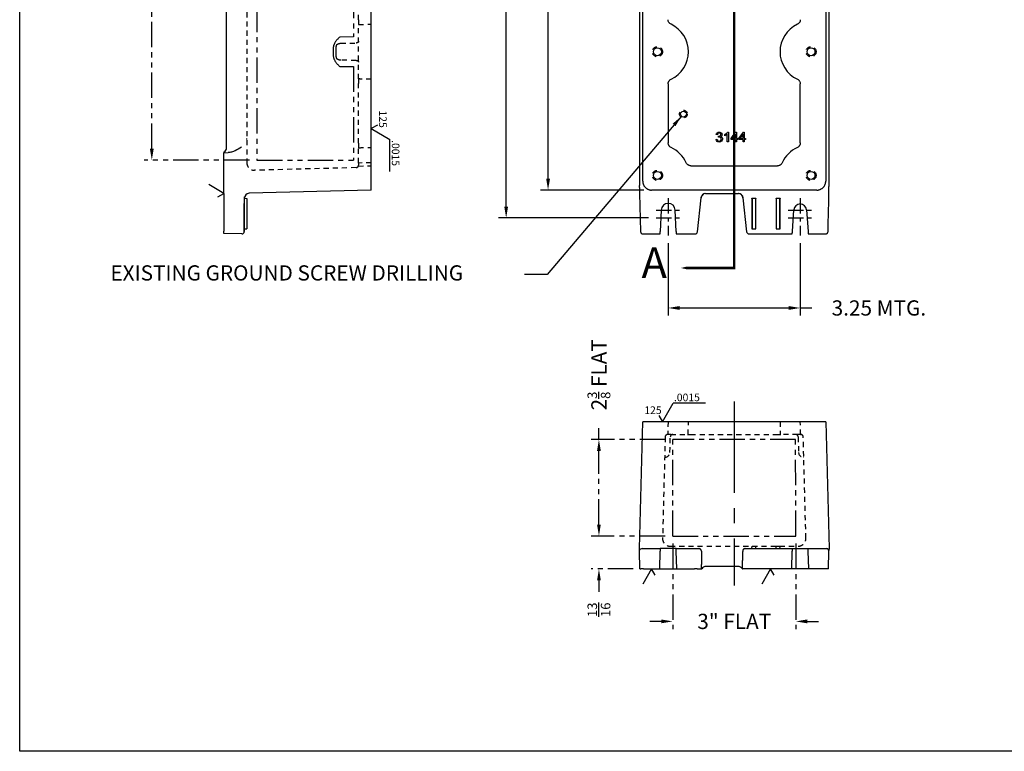
# Model space of a CAD drawing. Extents: x 0 to 58.9, y 0 to 47.1.
# Drawn here: x 0 to 24.2, y 0 to 18 of the extents above; entities that cross this region are included whole.
import ezdxf

# ---------------------------------------------------------------- set-up
doc = ezdxf.new("R2010")
doc.units = 0
doc.header["$MEASUREMENT"] = 0
for name, pattern in [('CENTER2', [1.125, 0.75, -0.125, 0.125, -0.125]), ('DASHED2', [0.375, 0.25, -0.125]), ('HIDDEN2', [0.1875, 0.125, -0.0625]), ('PHANTOM2', [1.25, 0.625, -0.125, 0.125, -0.125, 0.125, -0.125])]:
    doc.linetypes.add(name, pattern=pattern)
doc.layers.get('0').update_dxf_attribs({"linetype": 'CONTINUOUS'})
doc.layers.get('DEFPOINTS').update_dxf_attribs({"linetype": 'CONTINUOUS'})
for name, color, linetype in [('CENTER', 1, 'CENTER2'), ('CSIZE$0$BORDER', 170, 'CONTINUOUS'), ('DIM', 3, 'CONTINUOUS'), ('DRILL', 5, 'CONTINUOUS'), ('FLAT', 6, 'PHANTOM2'), ('HIDDEN', 2, 'HIDDEN2'), ('PHANTOM', 6, 'PHANTOM2'), ('TAP', 4, 'DASHED2')]:
    doc.layers.add(name, color=color, linetype=linetype)
doc.styles.add('MULTPLJL', font='MULTPLJL.SHX')
doc.styles.add('ROMANS', font='ROMANS.SHX')
doc.dimstyles.new('MACH2$0', dxfattribs={"dimtxt": 0.125, "dimasz": 0.0938, "dimexe": 0.0625, "dimexo": 0.0625, "dimgap": 0.09, "dimtad": 0, "dimzin": 4, "dimdsep": 46, "dimtxsty": 'ROMANS', "dimcen": 0.09, "dimadec": 0, "dimazin": 0, "dimtfac": 0.625, "dimtofl": 0, "dimtmove": 0, "dimatfit": 3, "dimfxl": 0, "dimtolj": 1, "dimtzin": 4, "dimarcsym": 0})
doc.dimstyles.new('MACH2$7', dxfattribs={"dimtxt": 0.125, "dimasz": 0.0938, "dimexe": 0.0625, "dimexo": 0.0625, "dimgap": 0.09, "dimtad": 0, "dimtih": 1, "dimtoh": 1, "dimzin": 4, "dimdsep": 46, "dimtxsty": 'ROMANS', "dimcen": 0.09, "dimadec": 0, "dimazin": 0, "dimtfac": 0.625, "dimtofl": 0, "dimtmove": 0, "dimatfit": 3, "dimfxl": 0, "dimtolj": 1, "dimtzin": 4, "dimarcsym": 0})

# ---------------------------------------------------------------- blocks, each defined once
blk = doc.blocks.new('CSIZE')
at = {"layer": 'CSIZE$0$BORDER'}
for p, q in [((0, 0), (0, 15.6875)), ((19.625, 0), (0, 0))]:
    blk.add_line(p, q, dxfattribs=at)
blk = doc.blocks.new('SECTION_LETTERING')
at = {"layer": 'PHANTOM', "style": 'MULTPLJL'}
blk.add_text('A', height=0.25, dxfattribs=at).set_placement((0, 0))
blk = doc.blocks.new('*D33')
at = {"layer": 'DEFPOINTS', "color": 0}
for p in [(13.004, 32.827), (15.553, 32.827), (15.553, 13.824)]:
    blk.add_point(p, dxfattribs=at)
at = {"layer": 'DIM', "color": 0, "lineweight": -2}
for p, q in [((15.365, 32.827), (12.816, 32.827)), ((13.004, 32.545), (13.004, 24.006)), ((13.004, 14.105), (13.004, 22.644)), ((15.365, 13.824), (12.816, 13.824))]:
    blk.add_line(p, q, dxfattribs=at)
at = {"layer": 'DIM', "color": 0}
for points in [[(12.957, 32.545), (13.051, 32.545), (13.004, 32.827)], [(12.957, 14.105), (13.051, 14.105), (13.004, 13.824)]]:
    blk.add_solid(points, dxfattribs=at)
at = {"layer": 'DIM', "color": 0, "insert": (13.004, 23.325), "char_height": 0.375, "attachment_point": 5, "rotation": 90, "style": 'ROMANS'}
blk.add_mtext('\\A1;19"', dxfattribs=at)
blk = doc.blocks.new('FMS')
at = {"layer": 'DIM'}
for p, q in [((0, 0), (0.0883, 0.1529)), ((0.3522, 0.1529), (0.0883, 0.1529)), ((-0.0294, 0.051), (0, 0))]:
    blk.add_line(p, q, dxfattribs=at)
at = {"layer": 'DIM', "style": 'ROMANS'}
for tag, p in [('XXXX', (0.0944, 0.1685)), ('XXX', (-0.1486, 0.0638))]:
    blk.add_attdef(tag, p, '', height=0.0625, dxfattribs=at)
blk = doc.blocks.new('FM')
at = {"layer": 'DIM'}
blk.add_lwpolyline([(-0.0294, 0.051), (0, 0), (0.0721, 0.1249)], dxfattribs=at)
blk = doc.blocks.new('*D38')
at = {"layer": 'DEFPOINTS', "color": 0}
for p in [(15.961, 12.702), (19.211, 12.702), (19.211, 10.92)]:
    blk.add_point(p, dxfattribs=at)
at = {"layer": 'DIM', "color": 0, "lineweight": -2}
for p, q in [((15.961, 12.514), (15.961, 10.732)), ((19.211, 12.514), (19.211, 10.732)), ((16.242, 10.92), (18.929, 10.92)), ((19.211, 10.92), (19.492, 10.92))]:
    blk.add_line(p, q, dxfattribs=at)
at = {"layer": 'DIM', "color": 0}
for points in [[(16.242, 10.967), (16.242, 10.873), (15.961, 10.92)], [(18.929, 10.967), (18.929, 10.873), (19.211, 10.92)]]:
    blk.add_solid(points, dxfattribs=at)
at = {"layer": 'DIM', "color": 0, "insert": (21.146, 10.92), "char_height": 0.375, "attachment_point": 5, "style": 'ROMANS'}
blk.add_mtext('\\A1;3.25 MTG.', dxfattribs=at)
blk = doc.blocks.new('*D39')
at = {"layer": 'DEFPOINTS', "color": 0}
for p in [(11.973, 33.513), (15.665, 33.513), (15.665, 13.137)]:
    blk.add_point(p, dxfattribs=at)
at = {"layer": 'DIM', "color": 0, "lineweight": -2}
for p, q in [((15.477, 33.513), (11.786, 33.513)), ((11.973, 33.231), (11.973, 25.158)), ((11.973, 13.419), (11.973, 21.493)), ((15.477, 13.137), (11.786, 13.137))]:
    blk.add_line(p, q, dxfattribs=at)
at = {"layer": 'DIM', "color": 0}
for points in [[(11.926, 33.231), (12.02, 33.231), (11.973, 33.513)], [(11.926, 13.419), (12.02, 13.419), (11.973, 13.137)]]:
    blk.add_solid(points, dxfattribs=at)
at = {"layer": 'DIM', "color": 0, "insert": (11.973, 23.325), "char_height": 0.375, "attachment_point": 5, "rotation": 90, "style": 'ROMANS'}
blk.add_mtext('\\A1;20.38 MTG.', dxfattribs=at)
blk = doc.blocks.new('*D40')
at = {"layer": 'DEFPOINTS', "color": 0}
for p in [(5.839, 32.09), (3.251, 14.561), (5.839, 14.561)]:
    blk.add_point(p, dxfattribs=at)
at = {"layer": 'FLAT', "color": 0, "lineweight": -2}
for p, q in [((5.652, 32.09), (3.064, 32.09)), ((3.251, 31.808), (3.251, 24.788)), ((3.251, 14.842), (3.251, 21.862)), ((5.652, 14.561), (3.064, 14.561))]:
    blk.add_line(p, q, dxfattribs=at)
at = {"layer": 'FLAT', "color": 0}
for points in [[(3.204, 31.808), (3.298, 31.808), (3.251, 32.09)], [(3.204, 14.842), (3.298, 14.842), (3.251, 14.561)]]:
    blk.add_solid(points, dxfattribs=at)
at = {"layer": 'FLAT', "color": 0, "insert": (3.251, 23.325), "char_height": 0.375, "attachment_point": 5, "rotation": 90, "style": 'ROMANS'}
blk.add_mtext('\\A1;17{\\H0.625000x;\\S1/2;} FLAT', dxfattribs=at)
blk = doc.blocks.new('*D41')
at = {"layer": 'DEFPOINTS', "color": 0}
for p in [(16.071, 5.303), (19.1, 5.303), (19.1, 3.2)]:
    blk.add_point(p, dxfattribs=at)
at = {"layer": 'FLAT', "color": 0, "lineweight": -2}
for p, q in [((16.071, 5.116), (16.071, 3.012)), ((19.1, 5.116), (19.1, 3.012)), ((15.79, 3.2), (15.508, 3.2)), ((19.381, 3.2), (19.663, 3.2))]:
    blk.add_line(p, q, dxfattribs=at)
at = {"layer": 'FLAT', "color": 0}
for points in [[(15.79, 3.247), (15.79, 3.153), (16.071, 3.2)], [(19.381, 3.247), (19.381, 3.153), (19.1, 3.2)]]:
    blk.add_solid(points, dxfattribs=at)
at = {"layer": 'FLAT', "color": 0, "insert": (17.586, 3.2), "char_height": 0.375, "attachment_point": 5, "style": 'ROMANS'}
blk.add_mtext('\\A1;3" FLAT', dxfattribs=at)
blk = doc.blocks.new('*D42')
at = {"layer": 'DEFPOINTS', "color": 0}
for p in [(16.071, 5.303), (14.256, 4.492), (15.289, 4.492)]:
    blk.add_point(p, dxfattribs=at)
at = {"layer": 'FLAT', "color": 0, "lineweight": -2}
for p, q in [((14.256, 5.585), (14.256, 5.866)), ((15.884, 5.303), (14.068, 5.303)), ((15.102, 4.492), (14.068, 4.492)), ((14.256, 4.211), (14.256, 3.93))]:
    blk.add_line(p, q, dxfattribs=at)
at = {"layer": 'FLAT', "color": 0}
for points in [[(14.209, 5.585), (14.302, 5.585), (14.256, 5.303)], [(14.209, 4.211), (14.302, 4.211), (14.256, 4.492)]]:
    blk.add_solid(points, dxfattribs=at)
at = {"layer": 'FLAT', "color": 0, "insert": (14.256, 3.487), "char_height": 0.375, "attachment_point": 5, "rotation": 90, "style": 'ROMANS'}
blk.add_mtext('\\A1;{\\H0.625000x;\\S13/16;}', dxfattribs=at)
blk = doc.blocks.new('*D43')
at = {"layer": 'DEFPOINTS', "color": 0}
for p in [(14.256, 7.681), (16.074, 7.681), (16.071, 5.303)]:
    blk.add_point(p, dxfattribs=at)
at = {"layer": 'FLAT', "color": 0, "lineweight": -2}
for p, q in [((14.256, 7.681), (14.256, 7.962)), ((15.887, 7.681), (14.068, 7.681)), ((14.256, 5.585), (14.256, 7.4)), ((15.884, 5.303), (14.068, 5.303))]:
    blk.add_line(p, q, dxfattribs=at)
at = {"layer": 'FLAT', "color": 0}
for points in [[(14.209, 7.4), (14.302, 7.4), (14.256, 7.681)], [(14.209, 5.585), (14.302, 5.585), (14.256, 5.303)]]:
    blk.add_solid(points, dxfattribs=at)
at = {"layer": 'FLAT', "color": 0, "insert": (14.256, 9.274), "char_height": 0.375, "attachment_point": 5, "rotation": 90, "style": 'ROMANS'}
blk.add_mtext('\\A1;2{\\H0.625000x;\\S3/8;} FLAT', dxfattribs=at)

msp = doc.modelspace()

# ---------------------------------------------------------------- linework, layer by layer
for p, q in [((8.65309, 13.82355), (8.65309, 32.82682)), ((15.2521, 32.68998), (15.2521, 13.96039)), ((15.33393, 14.04223), (15.33393, 32.60815)), ((19.8372, 32.60815), (19.8372, 14.04223)), ((19.91903, 13.96039), (19.91903, 32.68998)), ((5.09059, 14.86766), (5.09059, 31.78272)), ((15.95893, 16.44193), (15.95893, 14.98623)), ((19.2122, 14.98623), (19.2122, 16.44193)), ((17.138, 15.07297), (17.16791, 15.07687)), ((17.17084, 15.18529), (17.14076, 15.19065)), ((17.19717, 15.12401), (17.20042, 15.15018)), ((17.35078, 15.16351), (17.35078, 15.19244)), ((17.41092, 15.00827), (17.41092, 15.19975)), ((17.42149, 15.25388), (17.44083, 15.25388)), ((17.44083, 15.25388), (17.44083, 15.00827)), ((17.50747, 15.09442), (17.61996, 15.25258)), ((17.50747, 15.06679), (17.50747, 15.09442)), ((17.61427, 15.06679), (17.50747, 15.06679)), ((17.61427, 15.20447), (17.53706, 15.09442)), ((17.53706, 15.09442), (17.61427, 15.09442)), ((17.61427, 15.09442), (17.61427, 15.20447)), ((17.61427, 15.00827), (17.61427, 15.06679)), ((17.61996, 15.25258), (17.64418, 15.25258)), ((17.64418, 15.25258), (17.64418, 15.09442)), ((17.64418, 15.09442), (17.67701, 15.09442)), ((17.67701, 15.06679), (17.64418, 15.06679)), ((17.64418, 15.06679), (17.64418, 15.00827)), ((17.67701, 15.09442), (17.67701, 15.06679)), ((17.69749, 15.09442), (17.80998, 15.25258)), ((17.69749, 15.06679), (17.69749, 15.09442)), ((17.80429, 15.06679), (17.69749, 15.06679)), ((17.80429, 15.20447), (17.72708, 15.09442)), ((17.72708, 15.09442), (17.80429, 15.09442)), ((17.80429, 15.09442), (17.80429, 15.20447)), ((17.80429, 15.00827), (17.80429, 15.06679)), ((17.80998, 15.25258), (17.8342, 15.25258)), ((17.8342, 15.25258), (17.8342, 15.09442)), ((17.8342, 15.09442), (17.86703, 15.09442)), ((17.86703, 15.06679), (17.8342, 15.06679)), ((17.8342, 15.06679), (17.8342, 15.00827)), ((17.86703, 15.09442), (17.86703, 15.06679)), ((17.44083, 15.00827), (17.41092, 15.00827)), ((17.64418, 15.00827), (17.61427, 15.00827)), ((17.8342, 15.00827), (17.80429, 15.00827)), ((5.02809, 14.7594), (5.02809, 14.74425)), ((5.02809, 14.74425), (5.12853, 14.74688)), ((5.02809, 14.74468), (5.02809, 14.74425)), ((5.02809, 13.74189), (5.02809, 14.74425)), ((16.51653, 14.42355), (18.65459, 14.42355)), ((8.65309, 13.82355), (5.64982, 13.74491)), ((19.61853, 13.82355), (15.5526, 13.82355)), ((19.91737, 13.74092), (19.91737, 13.9108)), ((5.02809, 13.74189), (5.02809, 12.81566)), ((5.52809, 13.65711), (5.52809, 12.80588)), ((5.5281, 13.62159), (5.59059, 13.61995)), ((5.59059, 13.61995), (5.59059, 12.86838)), ((15.25373, 13.74256), (15.2783, 12.80424)), ((16.68267, 12.79934), (16.77012, 13.63138)), ((16.88243, 13.74171), (16.88462, 13.74172)), ((16.88462, 13.74172), (17.68651, 13.74172)), ((17.68651, 13.74172), (17.6887, 13.74171)), ((17.80101, 13.63138), (17.88846, 12.79934)), ((18.02143, 13.62159), (18.11845, 13.62159)), ((18.02143, 13.61995), (18.02143, 13.62159)), ((18.02143, 13.62159), (18.02306, 13.61995)), ((18.02143, 13.61995), (18.02143, 12.86674)), ((18.11681, 13.61995), (18.02306, 13.61995)), ((18.02306, 13.61995), (18.02306, 12.86838)), ((18.11845, 13.62159), (18.11681, 13.61995)), ((18.11681, 12.86838), (18.11681, 13.61995)), ((18.11845, 13.62159), (18.11845, 13.61995)), ((18.11845, 12.86674), (18.11845, 13.61995)), ((18.61518, 13.61995), (18.61518, 13.62159)), ((18.61518, 13.62159), (18.7122, 13.62159)), ((18.61518, 13.62159), (18.61681, 13.61995)), ((18.61518, 13.61995), (18.61518, 12.86674)), ((18.71056, 13.61995), (18.61681, 13.61995)), ((18.61681, 13.61995), (18.61681, 12.86838)), ((18.7122, 13.62159), (18.71056, 13.61995)), ((18.71056, 12.86838), (18.71056, 13.61995)), ((18.7122, 13.62159), (18.7122, 13.61995)), ((18.7122, 12.86674), (18.7122, 13.61995)), ((5.52809, 13.33264), (5.52809, 13.49619)), ((5.52809, 12.80588), (5.52809, 13.33264)), ((15.78973, 13.33264), (15.76674, 12.80588)), ((16.15439, 12.80588), (16.1314, 13.33264)), ((19.01834, 12.80588), (19.05468, 13.33588)), ((19.36645, 13.33588), (19.40279, 12.80588)), ((5.52809, 12.86674), (5.59059, 12.86838)), ((18.02143, 12.86674), (18.02306, 12.86838)), ((18.02143, 12.86674), (18.11845, 12.86674)), ((18.02306, 12.86838), (18.11681, 12.86838)), ((18.11845, 12.86674), (18.11681, 12.86838)), ((18.61518, 12.86674), (18.61681, 12.86838)), ((18.61518, 12.86674), (18.7122, 12.86674)), ((18.61681, 12.86838), (18.71056, 12.86838)), ((18.7122, 12.86674), (18.71056, 12.86838)), ((5.02809, 12.75481), (5.02809, 12.81566)), ((5.46395, 12.7434), (5.02809, 12.75481)), ((15.34078, 12.74338), (15.76237, 12.74338)), ((16.15875, 12.74338), (16.62051, 12.74338)), ((17.95061, 12.74338), (19.01241, 12.74338)), ((19.40872, 12.74338), (19.83202, 12.74338)), ((15.2521, 4.99239), (15.33393, 8.11739)), ((19.8372, 8.11739), (15.33393, 8.11739)), ((19.8372, 8.11739), (19.91903, 4.99239)), ((15.25275, 4.96739), (15.2521, 4.99239)), ((15.25321, 4.95003), (15.25275, 4.96739)), ((15.25378, 4.92825), (15.25321, 4.95003)), ((15.26519, 4.49239), (15.25378, 4.92825)), ((15.31849, 4.99239), (15.34078, 4.99239)), ((15.34078, 4.99239), (15.76674, 4.99239)), ((15.7514, 4.49239), (15.76233, 4.92825)), ((15.78973, 4.99239), (15.76674, 4.99239)), ((16.1314, 4.99239), (15.78973, 4.99239)), ((16.15439, 4.99239), (16.1314, 4.99239)), ((16.15439, 4.99239), (16.62051, 4.99239)), ((16.16972, 4.49239), (16.1588, 4.92825)), ((16.62051, 4.99239), (16.71365, 4.99239)), ((17.79344, 4.92825), (17.79363, 4.92007)), ((17.85747, 4.99239), (17.95061, 4.99239)), ((17.95061, 4.99239), (19.01834, 4.99239)), ((18.02143, 4.99239), (18.02306, 5.05489)), ((18.02306, 5.05489), (18.11681, 5.05489)), ((18.11845, 4.99239), (18.11681, 5.05489)), ((18.61518, 4.99239), (18.61681, 5.05489)), ((18.61681, 5.05489), (18.71056, 5.05489)), ((18.7122, 4.99239), (18.71056, 5.05489)), ((19.00171, 4.49239), (19.01237, 4.92825)), ((19.01834, 4.99239), (19.05468, 4.99239)), ((19.05468, 4.99239), (19.36645, 4.99239)), ((19.36645, 4.99239), (19.40279, 4.99239)), ((19.40279, 4.99239), (19.85487, 4.99239)), ((19.41941, 4.49239), (19.40876, 4.92825)), ((19.90594, 4.49239), (19.91735, 4.92825)), ((19.91903, 4.99239), (19.91781, 4.94568)), ((17.79326, 4.49239), (17.78965, 4.61473)), ((15.26519, 4.49239), (15.28944, 4.49239)), ((15.3519, 4.49239), (15.28944, 4.49239)), ((15.3519, 4.49239), (15.7514, 4.49239)), ((15.7514, 4.49239), (15.77665, 4.49239)), ((15.77665, 4.49239), (16.14448, 4.49239)), ((16.14448, 4.49239), (16.16972, 4.49239)), ((16.16972, 4.49239), (16.61024, 4.49239)), ((16.67237, 4.49239), (16.61024, 4.49239)), ((16.67237, 4.49239), (16.77029, 4.49239)), ((16.77029, 4.49239), (16.78545, 4.49239)), ((16.77787, 4.49239), (16.78079, 4.60384)), ((17.67743, 4.55489), (16.8937, 4.55489)), ((17.78568, 4.49239), (17.80083, 4.49239)), ((17.89875, 4.49239), (17.80083, 4.49239)), ((17.96089, 4.49239), (17.89875, 4.49239)), ((19.00171, 4.49239), (17.96089, 4.49239)), ((19.04162, 4.49239), (19.00171, 4.49239)), ((19.37951, 4.49239), (19.04162, 4.49239)), ((19.41941, 4.49239), (19.37951, 4.49239)), ((19.81923, 4.49239), (19.41941, 4.49239)), ((19.88168, 4.49239), (19.81923, 4.49239)), ((19.90594, 4.49239), (19.88168, 4.49239))]:
    msp.add_line(p, q)
for centre, radius, start, end in [((15.71056, 17.23144), 0.74836, 295.307267, 64.692733), ((19.46056, 17.23144), 0.74836, 115.307267, 244.692733), ((4.96559, 14.86766), 0.125, 300, 0), ((15.71056, 14.18456), 0.75938, 24.302107, 65.029658), ((19.46056, 14.18456), 0.75938, 114.970342, 155.697893), ((13.73559, 13.89787), 1.51764, 359.703383, 1.433677), ((20.25782, 13.90892), 0.34046, 177.032388, 179.918864), ((5.65309, 13.61995), 0.125, 91.5, 180), ((16.88676, 13.62104), 0.12075, 92.055355, 176.222801), ((16.87594, 13.6234), 0.10588, 151.83167, 175.75107), ((16.89258, 13.62064), 0.12198, 108.664316, 154.37724), ((17.68437, 13.62104), 0.12075, 3.777199, 87.944645), ((17.67862, 13.62079), 0.12181, 25.758302, 82.173838), ((17.69303, 13.6225), 0.10819, 4.641068, 28.257784), ((15.96056, 13.32519), 0.171, 2.498775, 177.501225), ((19.21056, 13.32519), 0.15625, 3.922605, 176.077395), ((5.46559, 12.80588), 0.0625, 268.5, 0), ((15.34078, 12.80588), 0.0625, 181.5, 270), ((16.62051, 12.80588), 0.0625, 270, 354), ((17.95061, 12.80588), 0.0625, 186, 270), ((19.83011, 12.80456), 0.06399, 331.749958, 358.539069), ((15.32178, 4.90543), 0.08702, 92.166916, 142.247985), ((19.85487, 4.92989), 0.0625, 59.617124, 90), ((19.85487, 4.92989), 0.0625, 51.141411, 59.617124), ((19.85487, 4.92989), 0.0625, 358.5, 51.141411), ((16.8937, 4.42989), 0.125, 90, 150), ((17.67743, 4.42989), 0.125, 30, 90)]:
    msp.add_arc(centre, radius, start, end)
for points, knots in [([(16.03047, 17.90798), (16.01975, 17.91305), (16.00999, 17.91949), (15.99676, 17.93118), (15.99258, 17.93543), (15.98497, 17.94436), (15.9815, 17.94906), (15.97209, 17.9639), (15.96716, 17.97482), (15.96063, 17.99727), (15.95893, 18.00908), (15.95893, 18.02094)], [0, 0, 0, 0, 0.25, 0.25, 0.375, 0.375, 0.5, 0.5, 0.75, 0.75, 1, 1, 1, 1]), ([(19.2122, 18.02094), (19.2122, 18.00908), (19.21055, 17.99751), (19.20564, 17.98055), (19.20358, 17.97496), (19.19876, 17.96426), (19.19599, 17.95911), (19.1866, 17.94427), (19.17883, 17.93514), (19.16133, 17.91964), (19.15138, 17.91305), (19.14066, 17.90798)], [0, 0, 0, 0, 0.25, 0.25, 0.375, 0.375, 0.5, 0.5, 0.75, 0.75, 1, 1, 1, 1]), ([(15.95893, 16.44193), (15.95893, 16.45379), (15.96058, 16.46537), (15.96549, 16.48232), (15.96755, 16.48792), (15.97237, 16.49861), (15.97514, 16.50376), (15.98453, 16.51861), (15.99229, 16.52773), (16.0098, 16.54324), (16.01975, 16.54983), (16.03047, 16.5549)], [0, 0, 0, 0, 0.25, 0.25, 0.375, 0.375, 0.5, 0.5, 0.75, 0.75, 1, 1, 1, 1]), ([(19.14066, 16.5549), (19.15138, 16.54983), (19.16114, 16.54338), (19.17437, 16.5317), (19.17855, 16.52744), (19.18616, 16.51852), (19.18963, 16.51381), (19.19904, 16.49898), (19.20397, 16.48805), (19.21049, 16.4656), (19.2122, 16.45379), (19.2122, 16.44193)], [0, 0, 0, 0, 0.25, 0.25, 0.375, 0.375, 0.5, 0.5, 0.75, 0.75, 1, 1, 1, 1]), ([(17.25244, 15.14059), (17.2669, 15.13717), (17.27812, 15.13018), (17.28608, 15.11978), (17.29413, 15.10927), (17.29795, 15.09605), (17.29795, 15.05899), (17.29015, 15.04094), (17.2747, 15.02615), (17.25918, 15.01128), (17.23943, 15.00388), (17.19424, 15.00388), (17.17636, 15.01022), (17.14808, 15.0359), (17.13995, 15.05248), (17.138, 15.07297)], [0, 0, 0, 0, 0.1251052, 0.1251052, 0.1251052, 0.26042075, 0.26042075, 0.4431665, 0.4431665, 0.4431665, 0.64145355, 0.64145355, 0.82072678, 0.82072678, 1, 1, 1, 1]), ([(17.14076, 15.19065), (17.1445, 15.21064), (17.15279, 15.22625), (17.1658, 15.2373), (17.1789, 15.24844), (17.19506, 15.25388), (17.22789, 15.25388), (17.24008, 15.25096), (17.2513, 15.24527), (17.26264, 15.23951), (17.27113, 15.23178), (17.27714, 15.22186), (17.28323, 15.21183), (17.28608, 15.20138), (17.28608, 15.1796), (17.28332, 15.16985), (17.27763, 15.16123), (17.27187, 15.1525), (17.26349, 15.14563), (17.25244, 15.14059)], [0, 0, 0, 0, 0.19497298, 0.19497298, 0.19497298, 0.38790374, 0.38790374, 0.5224689, 0.5224689, 0.5224689, 0.65002689, 0.65002689, 0.65002689, 0.76888191, 0.76888191, 0.88084679, 0.88084679, 0.88084679, 1, 1, 1, 1]), ([(17.16791, 15.07687), (17.17149, 15.05964), (17.17718, 15.04745), (17.18547, 15.03997), (17.19375, 15.0325), (17.20383, 15.02859), (17.21586, 15.02875), (17.23, 15.02894), (17.24203, 15.03347), (17.25162, 15.04338), (17.26113, 15.05321), (17.26609, 15.06516), (17.26609, 15.09345), (17.26154, 15.10483), (17.24366, 15.12271), (17.23212, 15.12726), (17.21261, 15.12726), (17.20562, 15.12612), (17.19717, 15.12401)], [0, 0, 0, 0, 0.16508546, 0.16508546, 0.16508546, 0.29709877, 0.29709877, 0.29709877, 0.45501578, 0.45501578, 0.45501578, 0.62265266, 0.62265266, 0.77911375, 0.77911375, 0.93557484, 0.93557484, 1, 1, 1, 1]), ([(17.20042, 15.15018), (17.20253, 15.14985), (17.20416, 15.14969), (17.21814, 15.14969), (17.22952, 15.1531), (17.25, 15.16643), (17.2552, 15.17683), (17.2552, 15.20187), (17.25146, 15.21097), (17.24398, 15.21828), (17.23659, 15.22552), (17.22692, 15.22918), (17.20335, 15.22918), (17.19359, 15.22544), (17.18595, 15.21812), (17.17823, 15.21073), (17.17311, 15.19992), (17.17084, 15.18529)], [0, 0, 0, 0, 0.01595201, 0.01595201, 0.19598183, 0.19598183, 0.37601165, 0.37601165, 0.51836081, 0.51836081, 0.51836081, 0.6720242, 0.6720242, 0.82358261, 0.82358261, 0.82358261, 1, 1, 1, 1]), ([(17.35078, 15.19244), (17.36768, 15.2004), (17.38231, 15.20999), (17.40734, 15.23243), (17.41628, 15.24332), (17.42149, 15.25388)], [0, 0, 0, 0, 0.5, 0.5, 1, 1, 1, 1]), ([(17.41092, 15.19975), (17.40361, 15.19276), (17.39418, 15.18577), (17.37077, 15.17212), (17.36021, 15.16692), (17.35078, 15.16351)], [0, 0, 0, 0, 0.5, 0.5, 1, 1, 1, 1]), ([(5.45577, 14.88041), (5.40502, 14.84931), (5.35426, 14.81811), (5.28688, 14.78679), (5.2732, 14.78092), (5.24532, 14.7702), (5.23105, 14.76535), (5.18796, 14.75305), (5.15869, 14.74767), (5.12853, 14.74688)], [0, 0, 0, 0, 0.5, 0.5, 0.625, 0.625, 0.75, 0.75, 1, 1, 1, 1]), ([(16.03113, 14.87296), (16.02033, 14.87799), (16.01048, 14.88442), (15.99713, 14.8961), (15.99292, 14.90036), (15.98524, 14.90931), (15.98173, 14.91402), (15.9754, 14.92395), (15.97255, 14.9292), (15.96764, 14.93999), (15.9656, 14.94552), (15.96065, 14.96244), (15.95893, 14.97431), (15.95893, 14.98623)], [0, 0, 0, 0, 0.25, 0.25, 0.375, 0.375, 0.5, 0.5, 0.625, 0.625, 0.75, 0.75, 1, 1, 1, 1]), ([(19.2122, 14.98623), (19.2122, 14.97431), (19.21053, 14.96268), (19.20557, 14.94564), (19.20349, 14.94002), (19.19862, 14.92928), (19.19583, 14.92411), (19.18951, 14.91418), (19.18595, 14.90938), (19.17823, 14.90038), (19.17409, 14.8962), (19.16084, 14.88457), (19.1508, 14.87799), (19.13999, 14.87296)], [0, 0, 0, 0, 0.25, 0.25, 0.375, 0.375, 0.5, 0.5, 0.625, 0.625, 0.75, 0.75, 1, 1, 1, 1]), ([(16.51653, 14.42355), (16.50449, 14.42355), (16.49274, 14.42526), (16.47553, 14.43032), (16.46987, 14.43244), (16.45905, 14.4374), (16.45384, 14.44025), (16.44384, 14.4467), (16.43901, 14.45032), (16.42998, 14.45818), (16.42579, 14.4624), (16.41415, 14.47589), (16.40761, 14.48611), (16.40265, 14.49708)], [0, 0, 0, 0, 0.25, 0.25, 0.375, 0.375, 0.5, 0.5, 0.625, 0.625, 0.75, 0.75, 1, 1, 1, 1]), ([(18.76848, 14.49708), (18.76352, 14.48611), (18.75713, 14.4761), (18.74544, 14.4625), (18.74117, 14.45821), (18.7322, 14.45039), (18.72745, 14.44682), (18.71746, 14.44035), (18.71217, 14.43744), (18.70129, 14.43245), (18.69572, 14.43036), (18.67864, 14.42531), (18.66664, 14.42355), (18.65459, 14.42355)], [0, 0, 0, 0, 0.25, 0.25, 0.375, 0.375, 0.5, 0.5, 0.625, 0.625, 0.75, 0.75, 1, 1, 1, 1])]:
    msp.add_open_spline(points, degree=3, knots=knots)
for points, weights in [([(15.2521, 13.96039), (15.2521, 13.94841), (15.25275, 13.93584)], [1, 0.998503230002, 1]), ([(15.25321, 13.89001), (15.25348, 13.74174), (15.25378, 13.74174)], [1, 0.984357033789, 1]), ([(15.33393, 14.04223), (15.33393, 13.82355), (15.5526, 13.82355)], [1, 0.707349006016, 1]), ([(19.61853, 13.82355), (19.8372, 13.82355), (19.8372, 14.04223)], [1, 0.707349006016, 1]), ([(19.91781, 13.92654), (19.91903, 13.94399), (19.91903, 13.9604)], [1, 0.997200991795, 1]), ([(19.89409, 12.80292), (19.91816, 13.74173), (19.91735, 13.74174)], [1, 0.896326256939, 1]), ([(15.76233, 12.7434), (15.76394, 12.74172), (15.76674, 12.80588)], [1, 0.697790459842, 1]), ([(16.15439, 12.80588), (16.15719, 12.74172), (16.1588, 12.7434)], [1, 0.697790459842, 1]), ([(19.01237, 12.7434), (19.01394, 12.74172), (19.01834, 12.80588)], [1, 0.69779045984, 1]), ([(19.40279, 12.80588), (19.40719, 12.74172), (19.40876, 12.7434)], [1, 0.69779045984, 1]), ([(19.83202, 12.74338), (19.86874, 12.74338), (19.88648, 12.77427)], [1, 0.867691179257, 1]), ([(15.76674, 4.99239), (15.76394, 4.99239), (15.76233, 4.92825)], [1, 0.697790459839, 1]), ([(16.1588, 4.92825), (16.15719, 4.99239), (16.15439, 4.99239)], [1, 0.697790459847, 1]), ([(16.77385, 4.95072), (16.75906, 4.99239), (16.71365, 4.99239)], [1, 0.816496580927, 1]), ([(16.77769, 4.92825), (16.77791, 4.93982), (16.77385, 4.95072)], [1, 0.983300644522, 1]), ([(16.77769, 4.92825), (16.77343, 4.74768), (16.78079, 4.60384)], [1, 0.945353237652, 1]), ([(17.78965, 4.61473), (17.7977, 4.74768), (17.79363, 4.92007)], [1, 0.945353237653, 1]), ([(17.79727, 4.95072), (17.79322, 4.93982), (17.79344, 4.92825)], [1, 0.983300644523, 1]), ([(17.85747, 4.99239), (17.81207, 4.99239), (17.79727, 4.95072)], [1, 0.816496580928, 1]), ([(19.01834, 4.99239), (19.01394, 4.99239), (19.01237, 4.92825)], [1, 0.69779045984, 1]), ([(19.40876, 4.92825), (19.40719, 4.99239), (19.40279, 4.99239)], [1, 0.697790459839, 1])]:
    msp.add_rational_spline(points, weights, degree=2)
at = {"layer": 'CENTER', "ltscale": 0.5}
for p, q in [((15.96056, 13.62099), (15.96056, 12.70165)), ((19.21056, 13.62099), (19.21056, 12.70165)), ((15.66478, 13.32499), (16.25634, 13.32499)), ((15.66478, 13.13749), (16.25634, 13.13749)), ((18.91478, 13.32499), (19.50634, 13.32499)), ((18.91478, 13.13749), (19.50634, 13.13749))]:
    msp.add_line(p, q, dxfattribs=at)
at = {"layer": 'CENTER', "ltscale": 3}
msp.add_line((17.58556, 8.61729), (17.58556, 4.08729), dxfattribs=at)
at = {"layer": 'DRILL'}
for centre, radius in [((15.69556, 17.23119), 0.09795), ((19.47556, 17.23119), 0.09795), ((16.33556, 15.69519), 0.07245), ((15.69556, 14.18519), 0.09795), ((19.47556, 14.18519), 0.09795)]:
    msp.add_circle(centre, radius, dxfattribs=at)
at = {"layer": 'FLAT'}
for p, q in [((5.83909, 32.08958), (5.83909, 14.56079)), ((8.21674, 19.92994), (8.21674, 17.59543)), ((8.21674, 17.59543), (7.8765, 17.5917)), ((7.71559, 17.26448), (7.71559, 17.19877)), ((7.8766, 16.87095), (8.21674, 16.86744)), ((8.21674, 16.86744), (8.21674, 14.56079)), ((5.83909, 14.56079), (8.21674, 14.56079)), ((16.07117, 5.30339), (16.07407, 7.68104)), ((19.09705, 7.68104), (16.07407, 7.68104)), ((19.09996, 5.30339), (19.09705, 7.68104)), ((16.07117, 5.30339), (19.09996, 5.30339))]:
    msp.add_line(p, q, dxfattribs=at)
for centre, radius, start, end in [((8.21437, 17.17969), 0.53284, 129.353552, 153.076975), ((8.09057, 17.28772), 0.3757, 159.228985, 183.5459), ((8.07316, 17.17257), 0.35853, 175.810109, 201.498527), ((8.21758, 17.28569), 0.53691, 207.090197, 230.574112)]:
    msp.add_arc(centre, radius, start, end, dxfattribs=at)
at = {"layer": 'HIDDEN'}
for p, q in [((5.58909, 32.15208), (5.58909, 14.49829)), ((8.34059, 18.01574), (8.34059, 19.50963)), ((8.34059, 18.01574), (8.34059, 17.90246)), ((8.34059, 16.56041), (8.34059, 17.90246)), ((7.77809, 17.2665), (7.77809, 17.19637)), ((8.27924, 17.01779), (7.89982, 17.02281)), ((8.34059, 16.56041), (8.34059, 16.44713)), ((8.34059, 14.981), (8.34059, 16.44713)), ((5.58909, 15.06679), (5.58909, 15.09442)), ((8.34059, 14.981), (8.34059, 14.86741)), ((8.34059, 14.48959), (8.34059, 14.86741)), ((8.27924, 14.37626), (5.7815, 14.31086)), ((8.33584, 14.41524), (8.65309, 14.42355)), ((8.65309, 14.49708), (8.34059, 14.48959)), ((8.34059, 14.48959), (8.34059, 14.43924)), ((15.95893, 8.11739), (15.95074, 7.80489)), ((16.45074, 7.80489), (16.45893, 8.11739)), ((18.7122, 8.11739), (18.72038, 7.80489)), ((19.22038, 7.80489), (19.2122, 8.11739)), ((15.94962, 7.80489), (15.95074, 7.80489)), ((16.02296, 7.80489), (15.95074, 7.80489)), ((16.02296, 7.80489), (16.45074, 7.80489)), ((16.51115, 7.80014), (18.65997, 7.80014)), ((19.14817, 7.80489), (18.72038, 7.80489)), ((19.22038, 7.80489), (19.14817, 7.80489)), ((19.22038, 7.80489), (19.22151, 7.80489)), ((15.88664, 7.74354), (15.82123, 5.2458)), ((16.0022, 7.36412), (16.01214, 7.74354)), ((19.15899, 7.74354), (19.16893, 7.36412)), ((19.3499, 5.2458), (19.28449, 7.74354)), ((15.87351, 7.24239), (15.87724, 7.24239)), ((19.29761, 7.24239), (19.29388, 7.24239)), ((16.00867, 5.05339), (19.16246, 5.05339))]:
    msp.add_line(p, q, dxfattribs=at)
for centre, radius, start, end in [((8.09057, 17.28772), 0.3132, 159.228985, 183.883736), ((8.07316, 17.17257), 0.29603, 175.388753, 201.498527), ((5.77659, 14.49829), 0.1875, 180, 271.5), ((8.27759, 14.43924), 0.063, 271.5, 337.611011), ((8.27759, 14.43924), 0.063, 337.611011, 360), ((15.94962, 7.74189), 0.063, 90, 178.5), ((16.07512, 7.74189), 0.063, 90, 178.5), ((16.61015, 9.89914), 2.10133, 265.294552, 267.29964), ((18.56067, 9.90386), 2.10606, 272.70261, 274.703198), ((19.09601, 7.74189), 0.063, 1.5, 90), ((19.22151, 7.74189), 0.063, 1.5, 90), ((15.87724, 7.36739), 0.125, 270, 358.5), ((19.29388, 7.36739), 0.125, 181.5, 270), ((16.00867, 5.24089), 0.1875, 178.5, 270), ((19.16246, 5.24089), 0.1875, 270, 1.5)]:
    msp.add_arc(centre, radius, start, end, dxfattribs=at)
for points, knots in [([(8.34059, 17.90246), (8.42388, 17.90394), (8.50718, 17.90541), (8.59048, 17.90688), (8.61135, 17.90724), (8.63222, 17.90761), (8.65309, 17.90798)], [0, 0, 0, 0, 0.79964477, 0.79964477, 0.79964477, 1, 1, 1, 1]), ([(7.89982, 17.44007), (7.94254, 17.44064), (7.98527, 17.4412), (8.02799, 17.44177), (8.11174, 17.44288), (8.19549, 17.44399), (8.27924, 17.44509)], [0, 0, 0, 0, 0.33782771, 0.33782771, 0.33782771, 1, 1, 1, 1]), ([(8.65309, 16.5549), (8.59062, 16.55599), (8.52816, 16.5571), (8.4657, 16.5582), (8.424, 16.55894), (8.38229, 16.55967), (8.34059, 16.56041)], [0, 0, 0, 0, 0.59964489, 0.59964489, 0.59964489, 1, 1, 1, 1]), ([(8.34059, 14.86741), (8.42388, 14.86889), (8.50718, 14.87037), (8.59048, 14.87185), (8.61135, 14.87222), (8.63222, 14.87259), (8.65309, 14.87296)], [0, 0, 0, 0, 0.79964337, 0.79964337, 0.79964337, 1, 1, 1, 1])]:
    msp.add_open_spline(points, degree=3, knots=knots, dxfattribs=at)
for points, weights in [([(8.34059, 17.4897), (8.34059, 17.44622), (8.27924, 17.44509)], [1, 0.716301943425, 1]), ([(7.79773, 17.39879), (7.83345, 17.43882), (7.89982, 17.44007)], [1, 0.883161376128, 1]), ([(7.89982, 17.02281), (7.83345, 17.02405), (7.79773, 17.06408)], [1, 0.883161376128, 1]), ([(8.27924, 17.01779), (8.34059, 17.01665), (8.34059, 16.97317)], [1, 0.716301943425, 1])]:
    msp.add_rational_spline(points, weights, degree=2, dxfattribs=at)
at = {"layer": 'PHANTOM'}
msp.add_lwpolyline([(17.58556, 23.32509, 0.06, 0.06, 0), (17.58556, 11.90538, 0.06, 0.06, 0), (17.21056, 11.90538, 0.45, 0, 0), (16.27306, 11.90538, 0, 0, 0)], format="xyseb", dxfattribs=at)
at = {"layer": 'TAP', "ltscale": 0.5}
for centre, radius in [((15.69556, 17.23119), 0.125), ((19.47556, 17.23119), 0.125), ((16.33556, 15.69519), 0.095), ((15.69556, 14.18519), 0.125), ((19.47556, 14.18519), 0.125)]:
    msp.add_circle(centre, radius, dxfattribs=at)

# ---------------------------------------------------------------- block references
at = {"layer": 'DIM', "xscale": 3, "yscale": 3, "zscale": 3}
for name, p in [('CSIZE', (0, 0)), ('SECTION_LETTERING', (15.30518, 11.66179))]:
    msp.add_blockref(name, p, dxfattribs=at)
at = {"layer": 'DIM', "xscale": 3, "yscale": 3, "zscale": 3, "rotation": 270}
msp.add_blockref('FMS', (8.65309, 15.33735), dxfattribs=at).add_auto_attribs({'XXXX': '.0015', 'XXX': '125'})
at = {"layer": 'DIM', "xscale": 3, "yscale": 3, "zscale": 3}
for p, rotation in [((5.02809, 13.74189), 90), ((15.55165, 4.49239), 180), ((18.4813, 4.49239), 180)]:
    msp.add_blockref('FM', p, dxfattribs=dict(at, rotation=rotation))
msp.add_blockref('FMS', (15.81832, 8.11739), dxfattribs=at).add_auto_attribs({'XXXX': '.0015', 'XXX': '125'})

# ---------------------------------------------------------------- texts
at = {"layer": 'DIM', "insert": (2.23246, 11.97063), "char_height": 0.375, "width": 57.2084, "attachment_point": 1, "style": 'ROMANS'}
msp.add_mtext('EXISTING GROUND SCREW DRILLING', dxfattribs=at)

# ---------------------------------------------------------------- dimensions: what is measured, and where the dimension line sits
at = {"layer": 'DIM'}
for base, p1, p2, text, override, picture, middle in [((11.97311, 33.51269), (15.66478, 13.13749), (15.66478, 33.51269), '<> MTG.', {"dimscale": 3}, '*D39', (11.97311, 23.32509)), ((13.00399, 32.82682), (15.5526, 13.82355), (15.5526, 32.82682), '<>"', {"dimscale": 3, "dimlunit": 5}, '*D33', (13.00399, 23.32519))]:
    dim = msp.add_linear_dim(base=base, p1=p1, p2=p2, angle=90, text=text, dimstyle='MACH2$0', override=override, dxfattribs=at)
    dim.commit()
    dim.dimension.update_dxf_attribs({"geometry": picture, "text_midpoint": middle})
dim = msp.add_linear_dim(base=(19.21056, 10.91986), p1=(15.96056, 12.70165), p2=(19.21056, 12.70165), text='<> MTG.', dimstyle='MACH2$0', override={"dimscale": 3}, dxfattribs=at)
dim.commit()
dim.dimension.update_dxf_attribs({"geometry": '*D38', "text_midpoint": (21.14589, 10.91986)})
at = {"layer": 'FLAT'}
for base, p1, p2, picture, middle in [((3.25111, 14.56079), (5.83909, 32.08958), (5.83909, 14.56079), '*D40', (3.25111, 23.32519)), ((14.255597, 7.681038), (16.071168, 5.303389), (16.074073, 7.681038), '*D43', (14.255597, 9.273733))]:
    dim = msp.add_linear_dim(base=base, p1=p1, p2=p2, angle=90, text='<> FLAT', dimstyle='MACH2$0', override={"dimscale": 3, "dimdec": 4, "dimlunit": 5}, dxfattribs=at)
    dim.commit()
    dim.dimension.update_dxf_attribs({"geometry": picture, "text_midpoint": middle})
dim = msp.add_linear_dim(base=(14.2556, 4.49239), p1=(16.07117, 5.30339), p2=(15.28944, 4.49239), angle=90, dimstyle='MACH2$0', override={"dimscale": 3, "dimdec": 4, "dimlunit": 5}, dxfattribs=at)
dim.commit()
dim.dimension.update_dxf_attribs({"geometry": '*D42', "text_midpoint": (14.2556, 3.4866)})
dim = msp.add_linear_dim(base=(19.09996, 3.1998), p1=(16.07117, 5.30339), p2=(19.09996, 5.30339), text='<>" FLAT', dimstyle='MACH2$0', override={"dimscale": 3, "dimdec": 4, "dimlunit": 5}, dxfattribs=at)
dim.commit()
dim.dimension.update_dxf_attribs({"geometry": '*D41', "text_midpoint": (17.58556, 3.1998)})

# ---------------------------------------------------------------- leaders
at = {"layer": 'DIM'}
msp.add_leader([(16.2872, 15.64309), (12.97845, 11.7438), (12.42613, 11.7438)], dimstyle='MACH2$7', override={"dimscale": 3, "dimtih": 0, "dimtoh": 0, "dimlunit": 5}, dxfattribs=at)

doc.saveas('drawing.dxf')
